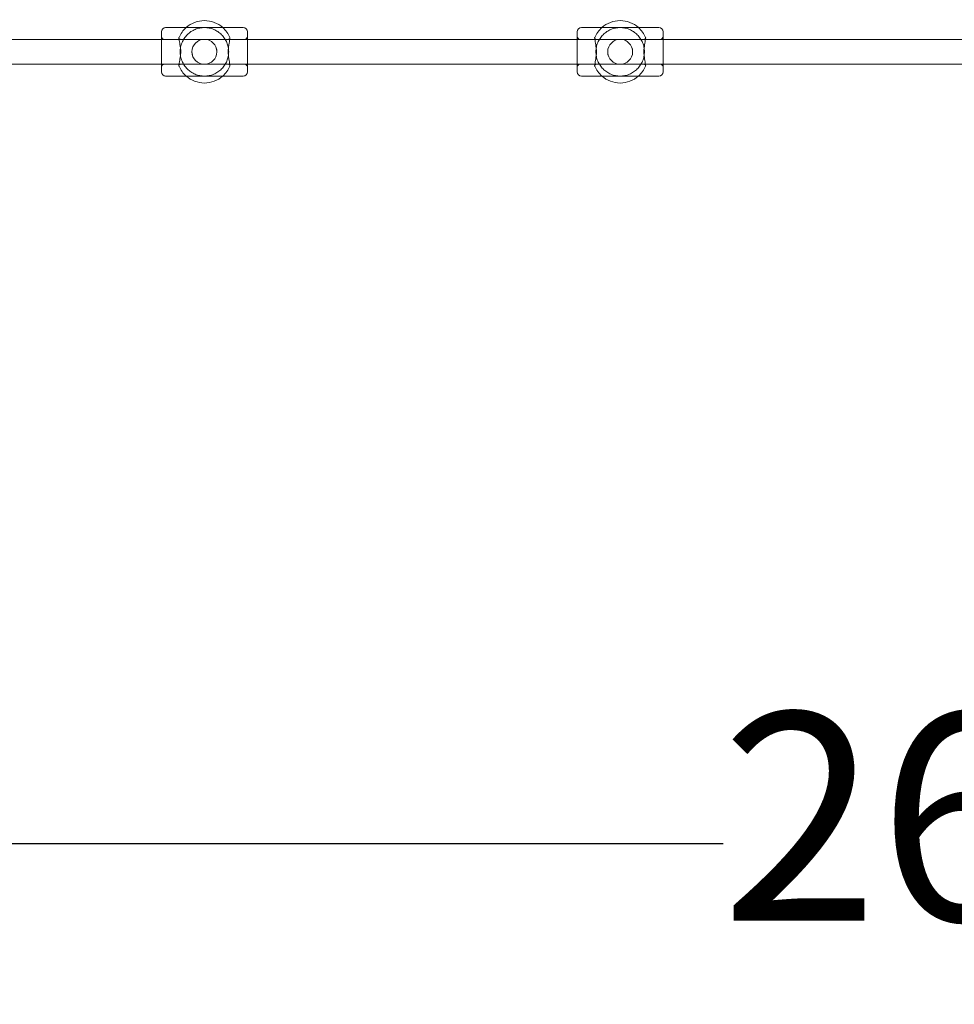
# Model space of a CAD drawing. Units: millimetres. Extents: x 1656 to 9432, y 2478 to 9245.
# Drawn here: x 5181 to 5856, y 5045 to 5755 of the extents above; entities that cross this region are included whole.
import ezdxf

# ---------------------------------------------------------------- set-up
doc = ezdxf.new("R2010")
doc.units = ezdxf.units.MM
doc.layers.add('Dimensions', color=7, linetype='Continuous')
doc.styles.get("Standard").update_dxf_attribs({"font": 'arial.ttf'})
doc.dimstyles.new('Leikkiset keinu', dxfattribs={"dimtxt": 150, "dimasz": 2.5, "dimexe": 0.06, "dimexo": 0.625, "dimtad": 0, "dimtih": 1, "dimtoh": 1, "dimdec": 0, "dimtxsty": 'Standard', "dimcen": 2.5, "dimadec": 0, "dimazin": 0, "dimtfac": 1, "dimtmove": 0, "dimatfit": 3, "dimfxl": 1, "dimarcsym": 0})

# ---------------------------------------------------------------- blocks, each defined once
blk = doc.blocks.new('*D19')
at = {"layer": 'Defpoints', "color": 0, "transparency": 16777216}
for p in [(2397.91, 5755.45, -3347.56), (9431.73, 5727.51, -3347.41), (9431.73, 2576.78)]:
    blk.add_point(p, dxfattribs=at)
at = {"layer": 'Dimensions', "color": 0, "lineweight": -2, "transparency": 16777216}
for p, q in [((2397.91, 5754.82), (2397.91, 2576.72)), ((9431.73, 5726.88), (9431.73, 2576.72)), ((2400.41, 2576.78), (5691.14, 2576.78)), ((9429.23, 2576.78), (6138.5, 2576.78))]:
    blk.add_line(p, q, dxfattribs=at)
at = {"layer": 'Dimensions', "color": 0, "transparency": 16777216}
for points in [[(2400.41, 2577.19), (2400.41, 2576.36), (2397.91, 2576.78)], [(9429.23, 2577.19), (9429.23, 2576.36), (9431.73, 2576.78)]]:
    blk.add_solid(points, dxfattribs=at)
at = {"layer": 'Dimensions', "color": 0, "transparency": 16777216, "insert": (5914.82, 2576.78), "char_height": 150, "attachment_point": 5}
blk.add_mtext('7034', dxfattribs=at)
blk = doc.blocks.new('*D21')
at = {"layer": 'Defpoints', "color": 0, "transparency": 16777216}
for p in [(4584.73, 5716.99, -5626.18), (7244.73, 5716.99, -5626.18), (7244.73, 5161.06)]:
    blk.add_point(p, dxfattribs=at)
at = {"layer": 'Dimensions', "color": 0, "lineweight": -2, "transparency": 16777216}
for p, q in [((4584.73, 5716.36), (4584.73, 5161)), ((7244.73, 5716.36), (7244.73, 5161)), ((4587.23, 5161.06), (5689.11, 5161.06)), ((7242.23, 5161.06), (6140.36, 5161.06))]:
    blk.add_line(p, q, dxfattribs=at)
at = {"layer": 'Dimensions', "color": 0, "transparency": 16777216}
for points in [[(4587.23, 5161.47), (4587.23, 5160.64), (4584.73, 5161.06)], [(7242.23, 5161.47), (7242.23, 5160.64), (7244.73, 5161.06)]]:
    blk.add_solid(points, dxfattribs=at)
at = {"layer": 'Dimensions', "color": 0, "transparency": 16777216, "insert": (5914.73, 5161.06), "char_height": 150, "attachment_point": 5}
blk.add_mtext('2660', dxfattribs=at)
blk = doc.blocks.new('A$C599f2211')
at = {"color": 0, "linetype": 'Continuous', "lineweight": 0}
for p, q in [((699, 93.85), (699, 79.35)), ((758, 96.85), (702, 96.85)), ((761, 79.35), (761, 93.85)), ((999, 93.85), (999, 79.35)), ((1058, 96.85), (1002, 96.85)), ((1061, 79.35), (1061, 93.85)), ((699, 88.35), (461, 88.35)), ((761, 88.35), (699, 88.35)), ((759, 88.35), (701, 88.35)), ((999, 88.35), (761, 88.35)), ((1061, 88.35), (999, 88.35)), ((1059, 88.35), (1001, 88.35)), ((1299, 88.35), (1061, 88.35)), ((699, 79.35), (699, 64.85)), ((761, 64.85), (761, 79.35)), ((999, 79.35), (999, 64.85)), ((1061, 64.85), (1061, 79.35)), ((699, 70.35), (461, 70.35)), ((761, 70.35), (699, 70.35)), ((759, 70.35), (701, 70.35)), ((999, 70.35), (761, 70.35)), ((1061, 70.35), (999, 70.35)), ((1059, 70.35), (1001, 70.35)), ((1299, 70.35), (1061, 70.35)), ((758, 61.85), (702, 61.85)), ((1058, 61.85), (1002, 61.85))]:
    blk.add_line(p, q, dxfattribs=at)
for centre, radius, start, end in [((730, 81.93), 19.92, 90, 131.49626), ((730, 81.93), 19.92, 48.50374, 90), ((1030, 81.93), 19.92, 90, 131.49626), ((1030, 81.93), 19.92, 48.50374, 90), ((702, 93.85), 3, 90, 180), ((730, 81.93), 19.92, 131.49626, 156.9093), ((730, 81.93), 19.92, 23.0907, 48.50374), ((758, 93.85), 3, 360, 90), ((1002, 93.85), 3, 90, 180), ((1030, 81.93), 19.92, 131.49626, 156.9093), ((1030, 81.93), 19.92, 23.0907, 48.50374), ((1058, 93.85), 3, 360, 90), ((701, 90.35), 2, 180, 270), ((730, 79.35), 9, 360, 180), ((759, 90.35), 2, 270, 360), ((1001, 90.35), 2, 180, 270), ((1030, 79.35), 9, 360, 180), ((1059, 90.35), 2, 270, 360), ((730, 79.35), 9, 180, 360), ((1030, 79.35), 9, 180, 360), ((701, 68.35), 2, 90, 180), ((702, 64.85), 3, 180, 270), ((730, 76.77), 19.92, 203.0907, 228.50374), ((730, 76.77), 19.92, 311.49626, 336.9093), ((758, 64.85), 3, 270, 360), ((759, 68.35), 2, 360, 90), ((1001, 68.35), 2, 90, 180), ((1002, 64.85), 3, 180, 270), ((1030, 76.77), 19.92, 203.0907, 228.50374), ((1030, 76.77), 19.92, 311.49626, 336.9093), ((1058, 64.85), 3, 270, 360), ((1059, 68.35), 2, 360, 90), ((730, 76.77), 19.92, 228.50374, 270), ((730, 76.77), 19.92, 270, 311.49626), ((1030, 76.77), 19.92, 228.50374, 270), ((1030, 76.77), 19.92, 270, 311.49626)]:
    blk.add_arc(centre, radius, start, end, dxfattribs=at)
for points, knots in [([(712.5, 79.35), (712.5, 80.45), (712.61, 81.6), (712.84, 82.76), (713.05, 83.86), (713.38, 84.96), (713.83, 86.04), (714.26, 87.09), (714.81, 88.11), (715.45, 89.07), (716.08, 90.02), (716.81, 90.91), (717.63, 91.72), (718.44, 92.53), (719.33, 93.26), (720.28, 93.9), (721.24, 94.54), (722.26, 95.08), (723.3, 95.51), (724.38, 95.96), (725.49, 96.29), (726.59, 96.51), (727.75, 96.74), (728.9, 96.85), (730, 96.85)], [0, 0, 0, 0, 0.209624, 0.209624, 0.209624, 0.407178, 0.407178, 0.407178, 0.597861, 0.597861, 0.597861, 0.785396, 0.785396, 0.785396, 0.972931, 0.972931, 0.972931, 1.163615, 1.163615, 1.163615, 1.361171, 1.361171, 1.361171, 1.570796, 1.570796, 1.570796, 1.570796]), ([(730, 96.85), (731.1, 96.85), (732.25, 96.74), (733.41, 96.51), (734.51, 96.29), (735.62, 95.96), (736.7, 95.51), (737.74, 95.08), (738.76, 94.54), (739.72, 93.9), (740.67, 93.26), (741.56, 92.53), (742.37, 91.72), (743.19, 90.91), (743.92, 90.02), (744.55, 89.07), (745.19, 88.11), (745.74, 87.09), (746.17, 86.04), (746.62, 84.96), (746.95, 83.86), (747.16, 82.76), (747.4, 81.6), (747.5, 80.45), (747.5, 79.35)], [1.570796, 1.570796, 1.570796, 1.570796, 1.780422, 1.780422, 1.780422, 1.977977, 1.977977, 1.977977, 2.168661, 2.168661, 2.168661, 2.356196, 2.356196, 2.356196, 2.543731, 2.543731, 2.543731, 2.734415, 2.734415, 2.734415, 2.931969, 2.931969, 2.931969, 3.141593, 3.141593, 3.141593, 3.141593]), ([(1012.5, 79.35), (1012.5, 80.45), (1012.61, 81.6), (1012.84, 82.76), (1013.05, 83.86), (1013.38, 84.96), (1013.83, 86.04), (1014.26, 87.09), (1014.81, 88.11), (1015.45, 89.07), (1016.08, 90.02), (1016.81, 90.91), (1017.63, 91.72), (1018.44, 92.53), (1019.33, 93.26), (1020.28, 93.9), (1021.24, 94.54), (1022.26, 95.08), (1023.3, 95.51), (1024.38, 95.96), (1025.49, 96.29), (1026.59, 96.51), (1027.75, 96.74), (1028.9, 96.85), (1030, 96.85)], [0, 0, 0, 0, 0.209624, 0.209624, 0.209624, 0.407178, 0.407178, 0.407178, 0.597861, 0.597861, 0.597861, 0.785396, 0.785396, 0.785396, 0.972931, 0.972931, 0.972931, 1.163615, 1.163615, 1.163615, 1.361171, 1.361171, 1.361171, 1.570796, 1.570796, 1.570796, 1.570796]), ([(1030, 96.85), (1031.1, 96.85), (1032.25, 96.74), (1033.41, 96.51), (1034.51, 96.29), (1035.62, 95.96), (1036.7, 95.51), (1037.74, 95.08), (1038.76, 94.54), (1039.72, 93.9), (1040.67, 93.26), (1041.56, 92.53), (1042.37, 91.72), (1043.19, 90.91), (1043.92, 90.02), (1044.55, 89.07), (1045.19, 88.11), (1045.74, 87.09), (1046.17, 86.04), (1046.62, 84.96), (1046.95, 83.86), (1047.16, 82.76), (1047.4, 81.6), (1047.5, 80.45), (1047.5, 79.35)], [1.570796, 1.570796, 1.570796, 1.570796, 1.780422, 1.780422, 1.780422, 1.977977, 1.977977, 1.977977, 2.168661, 2.168661, 2.168661, 2.356196, 2.356196, 2.356196, 2.543731, 2.543731, 2.543731, 2.734415, 2.734415, 2.734415, 2.931969, 2.931969, 2.931969, 3.141593, 3.141593, 3.141593, 3.141593]), ([(712.75, 81.77), (712.6, 82.69), (712.46, 83.59), (712.21, 85.22), (712.09, 85.97), (711.9, 87.25), (711.82, 87.8), (711.69, 88.62), (711.65, 88.92), (711.62, 89.11), (711.61, 89.15), (711.61, 89.18), (711.61, 89.19), (711.61, 89.2), (711.61, 89.2), (711.61, 89.2), (711.61, 89.2), (711.61, 89.2), (711.61, 89.2), (711.61, 89.2), (711.61, 89.2), (711.61, 89.2), (711.61, 89.2), (711.61, 89.2), (711.61, 89.2), (711.61, 89.2), (711.61, 89.2), (711.61, 89.2), (711.61, 89.2), (711.61, 89.21), (711.6, 89.25), (711.59, 89.33), (711.59, 89.38), (711.61, 89.54), (711.64, 89.64), (711.68, 89.74)], [0, 0, 0, 0, 2.893203, 2.893203, 5.781104, 5.781104, 8.653806, 8.653806, 11.51177, 11.51177, 12.360218, 12.360218, 12.76457, 12.76457, 12.956358, 12.956358, 13.047234, 13.047234, 13.115391, 13.115391, 13.12178, 13.12178, 13.126257, 13.126257, 13.127377, 13.127377, 13.127937, 13.127937, 13.128217, 13.128217, 13.199986, 13.199986, 13.364613, 13.364613, 13.676616, 13.676616, 13.676616, 13.676616]), ([(712.75, 81.77), (712.6, 82.7), (712.46, 83.6), (712.2, 85.24), (712.09, 85.99), (711.9, 87.27), (711.81, 87.81), (711.69, 88.63), (711.65, 88.92), (711.62, 89.12), (711.61, 89.15), (711.61, 89.18), (711.61, 89.19), (711.61, 89.2), (711.61, 89.2), (711.61, 89.2), (711.61, 89.2), (711.61, 89.2), (711.61, 89.2), (711.61, 89.2), (711.61, 89.2), (711.61, 89.2), (711.61, 89.2), (711.61, 89.2), (711.61, 89.2), (711.61, 89.2), (711.61, 89.2), (711.61, 89.2), (711.61, 89.2), (711.61, 89.2), (711.61, 89.2), (711.61, 89.19), (711.61, 89.15), (711.63, 89.08), (711.64, 89.03), (711.7, 88.89), (711.76, 88.79), (711.9, 88.62), (711.98, 88.55), (712.17, 88.44), (712.27, 88.39), (712.45, 88.35), (712.52, 88.35), (712.6, 88.35)], [0, 0, 0, 0, 2.920956, 2.920956, 5.80456, 5.80456, 8.68041, 8.68041, 11.538652, 11.538652, 12.372869, 12.372869, 12.770384, 12.770384, 12.958881, 12.958881, 13.048178, 13.048178, 13.109475, 13.109475, 13.115151, 13.115151, 13.121429, 13.121429, 13.125948, 13.125948, 13.127079, 13.127079, 13.127644, 13.127644, 13.127928, 13.127928, 13.200539, 13.200539, 13.345511, 13.345511, 13.675263, 13.675263, 14.000145, 14.000145, 14.325205, 14.325205, 14.546278, 14.546278, 14.546278, 14.546278]), ([(748.32, 89.74), (748.37, 89.64), (748.39, 89.53), (748.41, 89.37), (748.41, 89.32), (748.4, 89.25), (748.4, 89.24), (748.4, 89.22), (748.4, 89.21), (748.39, 89.21), (748.39, 89.2), (748.39, 89.2), (748.39, 89.2), (748.39, 89.2), (748.39, 89.2), (748.39, 89.2), (748.39, 89.2), (748.39, 89.2), (748.39, 89.2), (748.39, 89.2), (748.39, 89.2), (748.39, 89.2), (748.39, 89.2), (748.39, 89.2), (748.39, 89.2), (748.39, 89.2), (748.39, 89.2), (748.39, 89.2), (748.39, 89.19), (748.39, 89.17), (748.38, 89.13), (748.35, 88.91), (748.31, 88.62), (748.18, 87.79), (748.1, 87.25), (747.91, 85.98), (747.8, 85.24), (747.54, 83.61), (747.4, 82.7), (747.26, 81.77)], [0, 0, 0, 0, 0.324029, 0.324029, 0.484998, 0.484998, 0.52565, 0.52565, 0.540892, 0.540892, 0.546608, 0.546608, 0.547682, 0.547682, 0.547933, 0.547933, 0.548186, 0.548186, 0.548441, 0.548441, 0.549465, 0.549465, 0.565479, 0.565479, 0.605928, 0.605928, 0.727277, 0.727277, 1.091376, 1.091376, 2.185109, 2.185109, 5.04366, 5.04366, 7.889441, 7.889441, 10.746853, 10.746853, 13.676614, 13.676614, 13.676614, 13.676614]), ([(747.4, 88.35), (747.51, 88.35), (747.62, 88.36), (747.83, 88.43), (747.93, 88.49), (748.1, 88.62), (748.17, 88.7), (748.29, 88.88), (748.34, 88.98), (748.38, 89.11), (748.38, 89.14), (748.39, 89.17), (748.39, 89.18), (748.39, 89.19), (748.39, 89.2), (748.39, 89.2), (748.39, 89.2), (748.39, 89.2), (748.39, 89.2), (748.39, 89.2), (748.39, 89.2), (748.39, 89.2), (748.39, 89.2), (748.39, 89.2), (748.39, 89.2), (748.39, 89.2), (748.39, 89.2), (748.39, 89.2), (748.39, 89.2), (748.39, 89.2), (748.39, 89.2), (748.39, 89.2), (748.39, 89.2), (748.39, 89.2), (748.39, 89.2), (748.39, 89.2), (748.39, 89.19), (748.39, 89.16), (748.38, 89.11), (748.35, 88.87), (748.3, 88.56), (748.17, 87.71), (748.09, 87.16), (747.89, 85.87), (747.78, 85.12), (747.53, 83.52), (747.4, 82.66), (747.26, 81.77)], [0, 0, 0, 0, 0.324029, 0.324029, 0.649119, 0.649119, 0.974172, 0.974172, 1.299225, 1.299225, 1.379512, 1.379512, 1.4096, 1.4096, 1.415241, 1.415241, 1.416299, 1.416299, 1.416799, 1.416799, 1.417303, 1.417303, 1.417557, 1.417557, 1.417811, 1.417811, 1.418831, 1.418831, 1.434843, 1.434843, 1.436138, 1.436138, 1.478947, 1.478947, 1.611262, 1.611262, 2.008276, 2.008276, 3.201179, 3.201179, 6.060451, 6.060451, 8.906323, 8.906323, 11.764484, 11.764484, 14.547131, 14.547131, 14.547131, 14.547131]), ([(1012.75, 81.77), (1012.6, 82.69), (1012.46, 83.59), (1012.21, 85.22), (1012.09, 85.97), (1011.9, 87.25), (1011.82, 87.8), (1011.69, 88.62), (1011.65, 88.92), (1011.62, 89.11), (1011.61, 89.15), (1011.61, 89.18), (1011.61, 89.19), (1011.61, 89.2), (1011.61, 89.2), (1011.61, 89.2), (1011.61, 89.2), (1011.61, 89.2), (1011.61, 89.2), (1011.61, 89.2), (1011.61, 89.2), (1011.61, 89.2), (1011.61, 89.2), (1011.61, 89.2), (1011.61, 89.2), (1011.61, 89.2), (1011.61, 89.2), (1011.61, 89.2), (1011.61, 89.2), (1011.61, 89.21), (1011.6, 89.25), (1011.59, 89.33), (1011.59, 89.38), (1011.61, 89.54), (1011.64, 89.64), (1011.68, 89.74)], [0, 0, 0, 0, 2.893203, 2.893203, 5.781104, 5.781104, 8.653806, 8.653806, 11.51177, 11.51177, 12.360218, 12.360218, 12.76457, 12.76457, 12.956358, 12.956358, 13.047234, 13.047234, 13.115391, 13.115391, 13.12178, 13.12178, 13.126257, 13.126257, 13.127377, 13.127377, 13.127937, 13.127937, 13.128217, 13.128217, 13.199986, 13.199986, 13.364611, 13.364611, 13.676616, 13.676616, 13.676616, 13.676616]), ([(1012.75, 81.77), (1012.6, 82.7), (1012.46, 83.6), (1012.2, 85.24), (1012.09, 85.99), (1011.9, 87.27), (1011.81, 87.81), (1011.69, 88.63), (1011.65, 88.92), (1011.62, 89.12), (1011.61, 89.15), (1011.61, 89.18), (1011.61, 89.19), (1011.61, 89.2), (1011.61, 89.2), (1011.61, 89.2), (1011.61, 89.2), (1011.61, 89.2), (1011.61, 89.2), (1011.61, 89.2), (1011.61, 89.2), (1011.61, 89.2), (1011.61, 89.2), (1011.61, 89.2), (1011.61, 89.2), (1011.61, 89.2), (1011.61, 89.2), (1011.61, 89.2), (1011.61, 89.2), (1011.61, 89.2), (1011.61, 89.2), (1011.61, 89.19), (1011.61, 89.15), (1011.63, 89.08), (1011.64, 89.03), (1011.7, 88.89), (1011.76, 88.79), (1011.9, 88.62), (1011.98, 88.55), (1012.17, 88.44), (1012.27, 88.39), (1012.45, 88.35), (1012.52, 88.35), (1012.6, 88.35)], [0, 0, 0, 0, 2.920956, 2.920956, 5.80456, 5.80456, 8.68041, 8.68041, 11.538652, 11.538652, 12.37287, 12.37287, 12.770384, 12.770384, 12.958881, 12.958881, 13.048178, 13.048178, 13.109475, 13.109475, 13.115151, 13.115151, 13.121429, 13.121429, 13.125948, 13.125948, 13.127079, 13.127079, 13.127644, 13.127644, 13.127928, 13.127928, 13.200539, 13.200539, 13.345511, 13.345511, 13.675263, 13.675263, 14.000145, 14.000145, 14.325205, 14.325205, 14.546278, 14.546278, 14.546278, 14.546278]), ([(1048.32, 89.74), (1048.37, 89.64), (1048.39, 89.53), (1048.41, 89.37), (1048.41, 89.32), (1048.4, 89.25), (1048.4, 89.24), (1048.4, 89.22), (1048.4, 89.21), (1048.39, 89.21), (1048.39, 89.2), (1048.39, 89.2), (1048.39, 89.2), (1048.39, 89.2), (1048.39, 89.2), (1048.39, 89.2), (1048.39, 89.2), (1048.39, 89.2), (1048.39, 89.2), (1048.39, 89.2), (1048.39, 89.2), (1048.39, 89.2), (1048.39, 89.2), (1048.39, 89.2), (1048.39, 89.2), (1048.39, 89.2), (1048.39, 89.2), (1048.39, 89.2), (1048.39, 89.19), (1048.39, 89.17), (1048.38, 89.13), (1048.35, 88.91), (1048.31, 88.62), (1048.18, 87.79), (1048.1, 87.25), (1047.91, 85.98), (1047.8, 85.24), (1047.54, 83.61), (1047.4, 82.7), (1047.26, 81.77)], [0, 0, 0, 0, 0.324029, 0.324029, 0.484998, 0.484998, 0.52565, 0.52565, 0.540892, 0.540892, 0.546608, 0.546608, 0.547682, 0.547682, 0.547933, 0.547933, 0.548186, 0.548186, 0.548441, 0.548441, 0.549465, 0.549465, 0.565479, 0.565479, 0.605928, 0.605928, 0.727276, 0.727276, 1.091372, 1.091372, 2.185099, 2.185099, 5.04365, 5.04365, 7.889431, 7.889431, 10.746843, 10.746843, 13.676614, 13.676614, 13.676614, 13.676614]), ([(1047.4, 88.35), (1047.51, 88.35), (1047.62, 88.36), (1047.83, 88.43), (1047.93, 88.49), (1048.1, 88.62), (1048.17, 88.7), (1048.29, 88.88), (1048.34, 88.98), (1048.38, 89.11), (1048.38, 89.14), (1048.39, 89.17), (1048.39, 89.18), (1048.39, 89.19), (1048.39, 89.2), (1048.39, 89.2), (1048.39, 89.2), (1048.39, 89.2), (1048.39, 89.2), (1048.39, 89.2), (1048.39, 89.2), (1048.39, 89.2), (1048.39, 89.2), (1048.39, 89.2), (1048.39, 89.2), (1048.39, 89.2), (1048.39, 89.2), (1048.39, 89.2), (1048.39, 89.2), (1048.39, 89.2), (1048.39, 89.2), (1048.39, 89.2), (1048.39, 89.2), (1048.39, 89.2), (1048.39, 89.2), (1048.39, 89.2), (1048.39, 89.19), (1048.39, 89.16), (1048.38, 89.11), (1048.35, 88.87), (1048.3, 88.56), (1048.17, 87.71), (1048.09, 87.16), (1047.89, 85.87), (1047.78, 85.12), (1047.53, 83.52), (1047.4, 82.66), (1047.26, 81.77)], [0, 0, 0, 0, 0.324029, 0.324029, 0.649119, 0.649119, 0.974172, 0.974172, 1.299225, 1.299225, 1.379512, 1.379512, 1.4096, 1.4096, 1.415241, 1.415241, 1.416299, 1.416299, 1.416799, 1.416799, 1.417303, 1.417303, 1.417557, 1.417557, 1.417811, 1.417811, 1.418831, 1.418831, 1.434843, 1.434843, 1.436138, 1.436138, 1.478947, 1.478947, 1.611261, 1.611261, 2.008273, 2.008273, 3.201168, 3.201168, 6.06044, 6.06044, 8.906312, 8.906312, 11.764473, 11.764473, 14.547131, 14.547131, 14.547131, 14.547131]), ([(730, 61.85), (728.9, 61.85), (727.75, 61.95), (726.59, 62.18), (725.49, 62.4), (724.38, 62.73), (723.3, 63.18), (722.26, 63.61), (721.24, 64.15), (720.28, 64.8), (719.33, 65.43), (718.44, 66.16), (717.63, 66.97), (716.81, 67.78), (716.08, 68.68), (715.45, 69.62), (714.81, 70.59), (714.26, 71.61), (713.83, 72.65), (713.38, 73.73), (713.05, 74.84), (712.84, 75.93), (712.61, 77.1), (712.5, 78.25), (712.5, 79.35)], [4.712389, 4.712389, 4.712389, 4.712389, 4.922015, 4.922015, 4.922015, 5.11957, 5.11957, 5.11957, 5.310254, 5.310254, 5.310254, 5.497789, 5.497789, 5.497789, 5.685324, 5.685324, 5.685324, 5.876008, 5.876008, 5.876008, 6.073561, 6.073561, 6.073561, 6.283185, 6.283185, 6.283185, 6.283185]), ([(712.75, 76.92), (712.88, 77.77), (712.95, 78.67), (712.93, 80.3), (712.86, 81.06), (712.75, 81.77)], [0, 0, 0, 0, 2.658306, 2.658306, 4.908141, 4.908141, 4.908141, 4.908141]), ([(712.75, 76.92), (712.88, 77.75), (712.95, 78.64), (712.93, 80.28), (712.86, 81.04), (712.75, 81.77)], [0, 0, 0, 0, 2.622322, 2.622322, 4.908308, 4.908308, 4.908308, 4.908308]), ([(747.5, 79.35), (747.5, 78.25), (747.4, 77.1), (747.16, 75.93), (746.95, 74.84), (746.62, 73.73), (746.17, 72.65), (745.74, 71.61), (745.19, 70.59), (744.55, 69.62), (743.92, 68.68), (743.19, 67.78), (742.37, 66.97), (741.56, 66.16), (740.67, 65.43), (739.72, 64.8), (738.76, 64.15), (737.74, 63.61), (736.7, 63.18), (735.62, 62.73), (734.51, 62.4), (733.41, 62.18), (732.25, 61.95), (731.1, 61.85), (730, 61.85)], [3.141593, 3.141593, 3.141593, 3.141593, 3.351217, 3.351217, 3.351217, 3.54877, 3.54877, 3.54877, 3.739454, 3.739454, 3.739454, 3.926989, 3.926989, 3.926989, 4.114524, 4.114524, 4.114524, 4.305208, 4.305208, 4.305208, 4.502763, 4.502763, 4.502763, 4.712389, 4.712389, 4.712389, 4.712389]), ([(747.26, 81.77), (747.12, 80.93), (747.05, 80.03), (747.07, 78.39), (747.14, 77.64), (747.26, 76.92)], [0, 0, 0, 0, 2.658306, 2.658306, 4.908141, 4.908141, 4.908141, 4.908141]), ([(747.26, 81.77), (747.12, 80.94), (747.05, 80.05), (747.07, 78.41), (747.14, 77.65), (747.26, 76.92)], [0, 0, 0, 0, 2.622322, 2.622322, 4.908308, 4.908308, 4.908308, 4.908308]), ([(1030, 61.85), (1028.9, 61.85), (1027.75, 61.95), (1026.59, 62.18), (1025.49, 62.4), (1024.38, 62.73), (1023.3, 63.18), (1022.26, 63.61), (1021.24, 64.15), (1020.28, 64.8), (1019.33, 65.43), (1018.44, 66.16), (1017.63, 66.97), (1016.81, 67.78), (1016.08, 68.68), (1015.45, 69.62), (1014.81, 70.59), (1014.26, 71.61), (1013.83, 72.65), (1013.38, 73.73), (1013.05, 74.84), (1012.84, 75.93), (1012.61, 77.1), (1012.5, 78.25), (1012.5, 79.35)], [4.712389, 4.712389, 4.712389, 4.712389, 4.922015, 4.922015, 4.922015, 5.11957, 5.11957, 5.11957, 5.310254, 5.310254, 5.310254, 5.497789, 5.497789, 5.497789, 5.685324, 5.685324, 5.685324, 5.876008, 5.876008, 5.876008, 6.073561, 6.073561, 6.073561, 6.283185, 6.283185, 6.283185, 6.283185]), ([(1012.75, 76.92), (1012.88, 77.77), (1012.95, 78.67), (1012.93, 80.3), (1012.86, 81.06), (1012.75, 81.77)], [0, 0, 0, 0, 2.658306, 2.658306, 4.908141, 4.908141, 4.908141, 4.908141]), ([(1012.75, 76.92), (1012.88, 77.75), (1012.95, 78.64), (1012.93, 80.28), (1012.86, 81.04), (1012.75, 81.77)], [0, 0, 0, 0, 2.622322, 2.622322, 4.908308, 4.908308, 4.908308, 4.908308]), ([(1047.5, 79.35), (1047.5, 78.25), (1047.4, 77.1), (1047.16, 75.93), (1046.95, 74.84), (1046.62, 73.73), (1046.17, 72.65), (1045.74, 71.61), (1045.19, 70.59), (1044.55, 69.62), (1043.92, 68.68), (1043.19, 67.78), (1042.37, 66.97), (1041.56, 66.16), (1040.67, 65.43), (1039.72, 64.8), (1038.76, 64.15), (1037.74, 63.61), (1036.7, 63.18), (1035.62, 62.73), (1034.51, 62.4), (1033.41, 62.18), (1032.25, 61.95), (1031.1, 61.85), (1030, 61.85)], [3.141593, 3.141593, 3.141593, 3.141593, 3.351217, 3.351217, 3.351217, 3.54877, 3.54877, 3.54877, 3.739454, 3.739454, 3.739454, 3.926989, 3.926989, 3.926989, 4.114524, 4.114524, 4.114524, 4.305208, 4.305208, 4.305208, 4.502763, 4.502763, 4.502763, 4.712389, 4.712389, 4.712389, 4.712389]), ([(1047.26, 81.77), (1047.12, 80.93), (1047.05, 80.03), (1047.07, 78.39), (1047.14, 77.64), (1047.26, 76.92)], [0, 0, 0, 0, 2.658306, 2.658306, 4.908141, 4.908141, 4.908141, 4.908141]), ([(1047.26, 81.77), (1047.12, 80.94), (1047.05, 80.05), (1047.07, 78.41), (1047.14, 77.65), (1047.26, 76.92)], [0, 0, 0, 0, 2.622322, 2.622322, 4.908308, 4.908308, 4.908308, 4.908308]), ([(711.68, 68.95), (711.63, 69.05), (711.61, 69.16), (711.59, 69.32), (711.59, 69.38), (711.6, 69.44), (711.6, 69.46), (711.6, 69.48), (711.6, 69.48), (711.61, 69.49), (711.61, 69.49), (711.61, 69.49), (711.61, 69.49), (711.61, 69.49), (711.61, 69.49), (711.61, 69.49), (711.61, 69.49), (711.61, 69.49), (711.61, 69.49), (711.61, 69.49), (711.61, 69.49), (711.61, 69.49), (711.61, 69.49), (711.61, 69.49), (711.61, 69.49), (711.61, 69.49), (711.61, 69.49), (711.61, 69.5), (711.61, 69.5), (711.61, 69.53), (711.62, 69.57), (711.65, 69.78), (711.69, 70.08), (711.82, 70.9), (711.9, 71.44), (712.09, 72.71), (712.2, 73.45), (712.46, 75.08), (712.6, 75.99), (712.75, 76.92)], [0, 0, 0, 0, 0.324029, 0.324029, 0.484998, 0.484998, 0.52565, 0.52565, 0.540892, 0.540892, 0.546608, 0.546608, 0.547682, 0.547682, 0.547933, 0.547933, 0.548186, 0.548186, 0.548441, 0.548441, 0.549465, 0.549465, 0.565479, 0.565479, 0.605892, 0.605892, 0.727132, 0.727132, 1.090904, 1.090904, 2.183653, 2.183653, 5.042207, 5.042207, 7.887987, 7.887987, 10.745397, 10.745397, 13.6766, 13.6766, 13.6766, 13.6766]), ([(712.6, 70.35), (712.49, 70.35), (712.38, 70.33), (712.17, 70.26), (712.08, 70.21), (711.9, 70.08), (711.83, 69.99), (711.71, 69.81), (711.66, 69.71), (711.62, 69.58), (711.62, 69.56), (711.61, 69.52), (711.61, 69.51), (711.61, 69.5), (711.61, 69.5), (711.61, 69.5), (711.61, 69.5), (711.61, 69.49), (711.61, 69.49), (711.61, 69.49), (711.61, 69.49), (711.61, 69.49), (711.61, 69.49), (711.61, 69.49), (711.61, 69.49), (711.61, 69.49), (711.61, 69.49), (711.61, 69.49), (711.61, 69.49), (711.61, 69.49), (711.61, 69.49), (711.61, 69.49), (711.61, 69.49), (711.61, 69.49), (711.61, 69.49), (711.61, 69.5), (711.61, 69.5), (711.61, 69.53), (711.62, 69.58), (711.66, 69.82), (711.7, 70.13), (711.83, 70.98), (711.91, 71.53), (712.11, 72.82), (712.22, 73.57), (712.47, 75.17), (712.6, 76.04), (712.75, 76.92)], [0, 0, 0, 0, 0.324029, 0.324029, 0.649119, 0.649119, 0.974172, 0.974172, 1.299225, 1.299225, 1.379512, 1.379512, 1.4096, 1.4096, 1.415241, 1.415241, 1.416299, 1.416299, 1.416799, 1.416799, 1.417303, 1.417303, 1.417557, 1.417557, 1.417811, 1.417811, 1.418831, 1.418831, 1.434843, 1.434843, 1.436139, 1.436139, 1.478906, 1.478906, 1.611099, 1.611099, 2.007743, 2.007743, 3.199534, 3.199534, 6.058811, 6.058811, 8.904677, 8.904677, 11.762835, 11.762835, 14.547116, 14.547116, 14.547116, 14.547116]), ([(747.26, 76.92), (747.4, 75.99), (747.54, 75.09), (747.8, 73.45), (747.91, 72.7), (748.11, 71.43), (748.19, 70.88), (748.31, 70.06), (748.35, 69.77), (748.38, 69.58), (748.39, 69.54), (748.39, 69.51), (748.39, 69.5), (748.39, 69.5), (748.39, 69.5), (748.39, 69.49), (748.39, 69.49), (748.39, 69.49), (748.39, 69.49), (748.39, 69.49), (748.39, 69.49), (748.39, 69.49), (748.39, 69.49), (748.39, 69.49), (748.39, 69.49), (748.39, 69.49), (748.39, 69.49), (748.39, 69.49), (748.39, 69.49), (748.39, 69.49), (748.39, 69.49), (748.39, 69.5), (748.39, 69.54), (748.37, 69.61), (748.36, 69.66), (748.3, 69.81), (748.24, 69.9), (748.1, 70.07), (748.02, 70.14), (747.83, 70.26), (747.73, 70.3), (747.55, 70.34), (747.48, 70.35), (747.4, 70.35)], [0, 0, 0, 0, 2.920956, 2.920956, 5.80456, 5.80456, 8.68041, 8.68041, 11.538652, 11.538652, 12.37287, 12.37287, 12.770384, 12.770384, 12.958881, 12.958881, 13.048178, 13.048178, 13.109478, 13.109478, 13.115151, 13.115151, 13.121429, 13.121429, 13.125948, 13.125948, 13.127079, 13.127079, 13.127644, 13.127644, 13.127928, 13.127928, 13.200542, 13.200542, 13.345514, 13.345514, 13.675266, 13.675266, 14.000148, 14.000148, 14.325208, 14.325208, 14.546278, 14.546278, 14.546278, 14.546278]), ([(747.26, 76.92), (747.4, 76), (747.54, 75.11), (747.79, 73.48), (747.91, 72.72), (748.1, 71.44), (748.18, 70.9), (748.31, 70.07), (748.35, 69.78), (748.38, 69.58), (748.39, 69.54), (748.39, 69.51), (748.39, 69.5), (748.39, 69.5), (748.39, 69.5), (748.39, 69.49), (748.39, 69.49), (748.39, 69.49), (748.39, 69.49), (748.39, 69.49), (748.39, 69.49), (748.39, 69.49), (748.39, 69.49), (748.39, 69.49), (748.39, 69.49), (748.39, 69.49), (748.39, 69.49), (748.39, 69.49), (748.39, 69.49), (748.4, 69.48), (748.4, 69.45), (748.41, 69.37), (748.41, 69.31), (748.39, 69.15), (748.37, 69.05), (748.32, 68.95)], [0, 0, 0, 0, 2.893203, 2.893203, 5.781104, 5.781104, 8.653806, 8.653806, 11.51177, 11.51177, 12.360218, 12.360218, 12.76457, 12.76457, 12.956358, 12.956358, 13.047234, 13.047234, 13.115391, 13.115391, 13.12178, 13.12178, 13.126257, 13.126257, 13.127377, 13.127377, 13.127937, 13.127937, 13.128217, 13.128217, 13.199985, 13.199985, 13.365239, 13.365239, 13.676622, 13.676622, 13.676622, 13.676622]), ([(1011.68, 68.95), (1011.63, 69.05), (1011.61, 69.16), (1011.59, 69.32), (1011.59, 69.38), (1011.6, 69.44), (1011.6, 69.46), (1011.6, 69.48), (1011.6, 69.48), (1011.61, 69.49), (1011.61, 69.49), (1011.61, 69.49), (1011.61, 69.49), (1011.61, 69.49), (1011.61, 69.49), (1011.61, 69.49), (1011.61, 69.49), (1011.61, 69.49), (1011.61, 69.49), (1011.61, 69.49), (1011.61, 69.49), (1011.61, 69.49), (1011.61, 69.49), (1011.61, 69.49), (1011.61, 69.49), (1011.61, 69.49), (1011.61, 69.49), (1011.61, 69.5), (1011.61, 69.5), (1011.61, 69.53), (1011.62, 69.57), (1011.65, 69.78), (1011.69, 70.08), (1011.82, 70.9), (1011.9, 71.44), (1012.09, 72.71), (1012.2, 73.45), (1012.46, 75.08), (1012.6, 75.99), (1012.75, 76.92)], [0, 0, 0, 0, 0.324029, 0.324029, 0.484998, 0.484998, 0.52565, 0.52565, 0.540892, 0.540892, 0.546608, 0.546608, 0.547682, 0.547682, 0.547933, 0.547933, 0.548186, 0.548186, 0.548441, 0.548441, 0.549465, 0.549465, 0.565479, 0.565479, 0.605892, 0.605892, 0.727133, 0.727133, 1.090907, 1.090907, 2.183663, 2.183663, 5.042216, 5.042216, 7.887997, 7.887997, 10.745407, 10.745407, 13.6766, 13.6766, 13.6766, 13.6766]), ([(1012.6, 70.35), (1012.49, 70.35), (1012.38, 70.33), (1012.17, 70.26), (1012.08, 70.21), (1011.9, 70.08), (1011.83, 69.99), (1011.71, 69.81), (1011.66, 69.71), (1011.62, 69.58), (1011.62, 69.56), (1011.61, 69.52), (1011.61, 69.51), (1011.61, 69.5), (1011.61, 69.5), (1011.61, 69.5), (1011.61, 69.5), (1011.61, 69.49), (1011.61, 69.49), (1011.61, 69.49), (1011.61, 69.49), (1011.61, 69.49), (1011.61, 69.49), (1011.61, 69.49), (1011.61, 69.49), (1011.61, 69.49), (1011.61, 69.49), (1011.61, 69.49), (1011.61, 69.49), (1011.61, 69.49), (1011.61, 69.49), (1011.61, 69.49), (1011.61, 69.49), (1011.61, 69.49), (1011.61, 69.49), (1011.61, 69.5), (1011.61, 69.5), (1011.61, 69.53), (1011.62, 69.58), (1011.66, 69.82), (1011.7, 70.13), (1011.83, 70.98), (1011.91, 71.53), (1012.11, 72.82), (1012.22, 73.57), (1012.47, 75.17), (1012.6, 76.04), (1012.75, 76.92)], [0, 0, 0, 0, 0.324029, 0.324029, 0.649119, 0.649119, 0.974172, 0.974172, 1.299225, 1.299225, 1.379512, 1.379512, 1.4096, 1.4096, 1.415241, 1.415241, 1.416299, 1.416299, 1.416799, 1.416799, 1.417303, 1.417303, 1.417557, 1.417557, 1.417811, 1.417811, 1.418831, 1.418831, 1.434843, 1.434843, 1.436139, 1.436139, 1.478906, 1.478906, 1.611097, 1.611097, 2.007739, 2.007739, 3.199522, 3.199522, 6.058799, 6.058799, 8.904665, 8.904665, 11.762823, 11.762823, 14.547116, 14.547116, 14.547116, 14.547116]), ([(1047.26, 76.92), (1047.4, 75.99), (1047.54, 75.09), (1047.8, 73.45), (1047.91, 72.7), (1048.11, 71.43), (1048.19, 70.88), (1048.31, 70.06), (1048.35, 69.77), (1048.38, 69.58), (1048.39, 69.54), (1048.39, 69.51), (1048.39, 69.5), (1048.39, 69.5), (1048.39, 69.5), (1048.39, 69.49), (1048.39, 69.49), (1048.39, 69.49), (1048.39, 69.49), (1048.39, 69.49), (1048.39, 69.49), (1048.39, 69.49), (1048.39, 69.49), (1048.39, 69.49), (1048.39, 69.49), (1048.39, 69.49), (1048.39, 69.49), (1048.39, 69.49), (1048.39, 69.49), (1048.39, 69.49), (1048.39, 69.49), (1048.39, 69.5), (1048.39, 69.54), (1048.37, 69.61), (1048.36, 69.66), (1048.3, 69.81), (1048.24, 69.9), (1048.1, 70.07), (1048.02, 70.14), (1047.83, 70.26), (1047.73, 70.3), (1047.55, 70.34), (1047.48, 70.35), (1047.4, 70.35)], [0, 0, 0, 0, 2.920956, 2.920956, 5.80456, 5.80456, 8.68041, 8.68041, 11.538652, 11.538652, 12.372869, 12.372869, 12.770384, 12.770384, 12.958881, 12.958881, 13.048178, 13.048178, 13.109478, 13.109478, 13.115151, 13.115151, 13.121429, 13.121429, 13.125948, 13.125948, 13.127079, 13.127079, 13.127644, 13.127644, 13.127928, 13.127928, 13.200542, 13.200542, 13.345514, 13.345514, 13.675266, 13.675266, 14.000148, 14.000148, 14.325208, 14.325208, 14.546278, 14.546278, 14.546278, 14.546278]), ([(1047.26, 76.92), (1047.4, 76), (1047.54, 75.11), (1047.79, 73.48), (1047.91, 72.72), (1048.1, 71.44), (1048.18, 70.9), (1048.31, 70.07), (1048.35, 69.78), (1048.38, 69.58), (1048.39, 69.54), (1048.39, 69.51), (1048.39, 69.5), (1048.39, 69.5), (1048.39, 69.5), (1048.39, 69.49), (1048.39, 69.49), (1048.39, 69.49), (1048.39, 69.49), (1048.39, 69.49), (1048.39, 69.49), (1048.39, 69.49), (1048.39, 69.49), (1048.39, 69.49), (1048.39, 69.49), (1048.39, 69.49), (1048.39, 69.49), (1048.39, 69.49), (1048.39, 69.49), (1048.4, 69.48), (1048.4, 69.45), (1048.41, 69.37), (1048.41, 69.31), (1048.39, 69.15), (1048.37, 69.05), (1048.32, 68.95)], [0, 0, 0, 0, 2.893203, 2.893203, 5.781104, 5.781104, 8.653806, 8.653806, 11.51177, 11.51177, 12.360218, 12.360218, 12.76457, 12.76457, 12.956358, 12.956358, 13.047234, 13.047234, 13.115391, 13.115391, 13.12178, 13.12178, 13.126257, 13.126257, 13.127377, 13.127377, 13.127937, 13.127937, 13.128217, 13.128217, 13.199985, 13.199985, 13.365236, 13.365236, 13.676622, 13.676622, 13.676622, 13.676622])]:
    blk.add_open_spline(points, degree=3, knots=knots, dxfattribs=at)
for points in [[(721, 79.35), (721, 78.56), (721.1, 77.78), (721.3, 77.02)], [(739, 79.35), (739, 80.14), (738.9, 80.91), (738.7, 81.67)], [(1021, 79.35), (1021, 78.56), (1021.1, 77.78), (1021.3, 77.02)], [(1039, 79.35), (1039, 80.14), (1038.9, 80.91), (1038.7, 81.67)]]:
    blk.add_open_spline(points, degree=3, dxfattribs=at)

msp = doc.modelspace()

# ---------------------------------------------------------------- block references
msp.add_blockref('A$C599f2211', (4584.73, 5652.92, -5629.57))

# ---------------------------------------------------------------- dimensions: what is measured, and where the dimension line sits
at = {"layer": 'Dimensions'}
for base, p1, p2, picture, middle in [((9431.73, 2576.78), (2397.91, 5755.45, -3347.56), (9431.73, 5727.51, -3347.41), '*D19', (5914.82, 2576.78)), ((7244.73, 5161.06), (4584.73, 5716.99, -5626.18), (7244.73, 5716.99, -5626.18), '*D21', (5914.73, 5161.06))]:
    dim = msp.add_linear_dim(base=base, p1=p1, p2=p2, dimstyle='Leikkiset keinu', override={"dimlfac": 1}, dxfattribs=at)
    dim.commit()
    dim.dimension.update_dxf_attribs({"geometry": picture, "text_midpoint": middle})

doc.saveas('drawing.dxf')
